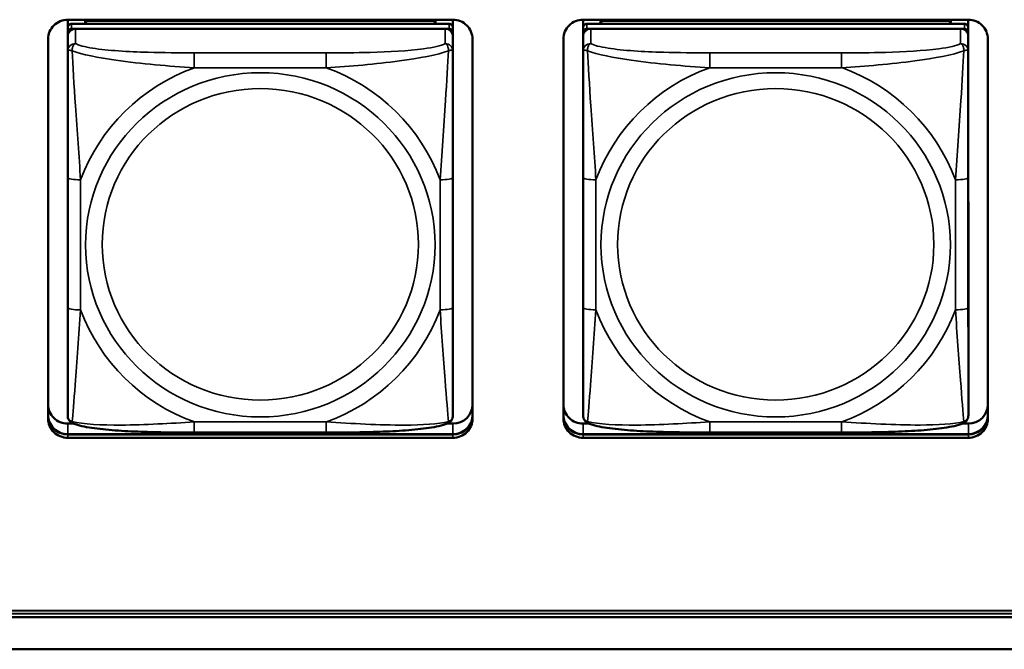
# Model space of a CAD drawing. Units: inches. Extents: x 2.5 to 93.9, y 2.4 to 46.3.
# Drawn here: x 29.7 to 31.2, y 12 to 13 of the extents above; entities that cross this region are included whole.
import ezdxf

# ---------------------------------------------------------------- set-up
doc = ezdxf.new("R2010")
doc.units = ezdxf.units.IN
doc.header["$MEASUREMENT"] = 0
doc.layers.add('Visible (ANSI)', color=7, linetype='Continuous', lineweight=50)
doc.layers.add('Visible Narrow (ANSI)', color=7, linetype='Continuous', lineweight=35)

msp = doc.modelspace()

# ---------------------------------------------------------------- linework, layer by layer
at = {"layer": 'Visible (ANSI)'}
for p, q in [((29.7878, 12.9556), (29.7878, 12.9676)), ((29.7878, 12.9676), (30.3783, 12.9676)), ((29.8144, 12.9659), (30.3518, 12.9659)), ((29.8167, 12.9613), (29.8144, 12.9659)), ((29.8144, 12.9613), (29.8144, 12.9659)), ((30.3518, 12.9659), (30.3494, 12.9613)), ((30.3518, 12.9659), (30.3518, 12.9613)), ((30.3783, 12.9676), (30.3783, 12.8464)), ((30.3783, 12.9676), (30.3784, 12.4105)), ((30.3783, 12.9544), (30.3783, 12.9676)), ((30.5778, 12.9556), (30.5778, 12.9676)), ((30.5778, 12.9676), (31.1683, 12.9676)), ((30.6044, 12.9659), (31.1418, 12.9659)), ((30.6067, 12.9613), (30.6044, 12.9659)), ((30.6044, 12.9613), (30.6044, 12.9659)), ((31.1418, 12.9659), (31.1394, 12.9613)), ((31.1418, 12.9659), (31.1418, 12.9613)), ((31.1683, 12.9676), (31.1683, 12.8464)), ((31.1683, 12.9676), (31.1684, 12.4105)), ((31.1683, 12.9544), (31.1683, 12.9676)), ((29.7878, 12.9555), (29.7878, 12.9479)), ((30.3724, 12.9613), (29.7937, 12.9613)), ((29.7937, 12.9538), (30.3724, 12.9538)), ((30.3665, 12.9538), (29.7996, 12.9538)), ((30.3783, 12.9518), (30.3783, 12.9544)), ((30.3783, 12.9518), (30.3783, 12.9149)), ((30.5778, 12.9555), (30.5778, 12.948)), ((31.1624, 12.9613), (30.5837, 12.9613)), ((30.5837, 12.9538), (31.1624, 12.9538)), ((31.1565, 12.9538), (30.5896, 12.9538)), ((31.1683, 12.9518), (31.1683, 12.9544)), ((31.1683, 12.9518), (31.1683, 12.915)), ((29.7578, 12.9383), (29.7578, 12.3782)), ((29.7578, 12.3564), (29.7578, 12.938)), ((29.7878, 12.9421), (29.7878, 12.9479)), ((29.7878, 12.9193), (29.7878, 12.9421)), ((30.3783, 12.948), (30.3784, 12.3838)), ((30.3784, 12.3838), (30.3783, 12.9422)), ((30.4083, 12.9381), (30.4084, 12.3565)), ((30.5478, 12.9383), (30.5478, 12.3782)), ((30.5478, 12.3565), (30.5478, 12.9381)), ((30.5778, 12.9422), (30.5778, 12.948)), ((30.5778, 12.9194), (30.5778, 12.9422)), ((31.1683, 12.948), (31.1684, 12.3839)), ((31.1684, 12.3839), (31.1683, 12.9422)), ((31.1983, 12.9381), (31.1984, 12.3565)), ((29.7878, 12.9193), (29.7878, 12.9193)), ((30.3783, 12.8476), (30.3783, 12.9149)), ((30.5778, 12.9194), (30.5778, 12.9194)), ((31.1683, 12.8476), (31.1683, 12.915)), ((30.3783, 12.6229), (30.3783, 12.8959)), ((31.1683, 12.623), (31.1683, 12.8959)), ((30.3783, 12.8464), (30.3783, 12.8476)), ((31.1683, 12.8464), (31.1683, 12.8476)), ((29.7878, 12.7257), (29.7878, 12.5264)), ((30.5778, 12.7257), (30.5778, 12.5265)), ((30.3783, 12.6397), (30.3783, 12.6229)), ((30.3783, 12.6397), (30.3783, 12.6397)), ((30.3783, 12.6397), (30.3784, 12.6028)), ((31.1683, 12.6397), (31.1683, 12.623)), ((31.1683, 12.6397), (31.1683, 12.6397)), ((31.1683, 12.6397), (31.1684, 12.6029)), ((30.3783, 12.5734), (30.3783, 12.6229)), ((31.1683, 12.5735), (31.1683, 12.623)), ((30.3784, 12.6028), (30.3784, 12.6054)), ((31.1684, 12.6029), (31.1684, 12.6055)), ((30.3784, 12.4891), (30.3784, 12.6028)), ((31.1684, 12.4891), (31.1684, 12.6029)), ((30.3783, 12.5734), (30.3784, 12.4191)), ((30.3783, 12.5734), (30.3783, 12.5723)), ((31.1683, 12.5735), (31.1684, 12.4191)), ((31.1683, 12.5735), (31.1683, 12.5723)), ((30.3784, 12.4191), (30.3784, 12.4891)), ((31.1684, 12.4192), (31.1684, 12.4891)), ((30.3784, 12.4191), (30.3784, 12.4105)), ((30.3784, 12.4105), (30.3784, 12.4105)), ((31.1684, 12.4191), (31.1684, 12.4105)), ((31.1684, 12.4105), (31.1684, 12.4105)), ((30.3784, 12.3855), (30.3784, 12.3838)), ((30.3784, 12.3611), (30.3784, 12.3838)), ((31.1684, 12.3856), (31.1684, 12.3839)), ((31.1684, 12.3611), (31.1684, 12.3839)), ((29.7878, 12.3486), (29.7966, 12.3486)), ((30.3696, 12.3486), (30.3784, 12.3486)), ((30.5778, 12.3486), (30.5866, 12.3486)), ((31.1596, 12.3487), (31.1684, 12.3487)), ((29.7878, 12.3325), (30.3784, 12.3325)), ((30.3784, 12.3321), (29.7878, 12.3321)), ((30.3784, 12.3321), (29.7878, 12.3321)), ((29.7878, 12.3321), (30.3784, 12.3321)), ((30.1842, 12.335), (29.9819, 12.335)), ((30.5778, 12.3325), (31.1684, 12.3325)), ((31.1684, 12.3322), (30.5778, 12.3322)), ((31.1684, 12.3322), (30.5778, 12.3322)), ((30.5778, 12.3322), (31.1684, 12.3322)), ((30.9742, 12.335), (30.7719, 12.335)), ((30.3784, 12.3269), (29.7878, 12.3269)), ((31.1684, 12.327), (30.5778, 12.3269)), ((28.2603, 12.0619), (36.2156, 12.0623)), ((36.2156, 12.0577), (28.2603, 12.0573)), ((36.2156, 12.0524), (28.2603, 12.0521)), ((27.8903, 12.0028), (36.5856, 12.0032))]:
    msp.add_line(p, q, dxfattribs=at)
for centre, major_axis, start_param, end_param in [((29.7878, 12.938), (-0.03, 0), 4.712436, 6.283233), ((30.3783, 12.9381), (0.03, 0), 0.000047, 1.570844), ((30.5778, 12.9381), (-0.03, 0), 4.712436, 6.283233), ((31.1683, 12.9381), (0.03, 0), 0.000047, 1.570844), ((29.7937, 12.9555), (-0.00591, 0), 4.712436, 6.283233), ((29.7937, 12.9479), (-0.00591, 0), 4.712436, 6.283233), ((29.7996, 12.9421), (-0.0118, 0), 4.712436, 6.283185), ((30.3665, 12.9422), (0.0118, 0), 0.000047, 1.570844), ((30.3724, 12.9555), (0.00591, 0), 0.000047, 1.570844), ((30.3724, 12.948), (0.00591, 0), 0.000047, 1.570844), ((30.5837, 12.9555), (-0.00591, 0), 4.712436, 6.283233), ((30.5837, 12.948), (-0.00591, 0), 4.712436, 6.283233), ((30.5896, 12.9422), (-0.0118, 0), 4.712436, 6.283185), ((31.1565, 12.9422), (0.0118, 0), 0.000047, 1.570844), ((31.1624, 12.9555), (0.00591, 0), 0.000047, 1.570844), ((31.1624, 12.948), (0.00591, 0), 0.000047, 1.570844), ((29.7878, 12.3782), (-0.03, 0), 0.000047, 1.570844), ((30.3784, 12.3782), (0.03, 0), 4.712436, 6.274884), ((30.5778, 12.3782), (-0.03, 0), 0.000047, 1.570844), ((31.1684, 12.3782), (0.03, 0), 4.712436, 6.274884), ((29.7878, 12.362), (-0.03, 0), 0.000047, 1.570844), ((29.7878, 12.3617), (-0.03, 0), 0.000047, 1.570844), ((29.7878, 12.3617), (-0.03, 0), 0.000047, 1.570844), ((29.7878, 12.3617), (-0.03, 0), 0.000047, 1.570844), ((30.3784, 12.362), (0.03, 0), 4.712436, 6.283185), ((30.3784, 12.3617), (0.03, 0), 4.712436, 6.283233), ((30.3784, 12.3617), (0.03, 0), 4.712436, 6.283185), ((30.3784, 12.3617), (0.03, 0), 4.712436, 6.283233), ((30.5778, 12.362), (-0.03, 0), 0.000047, 1.570844), ((30.5778, 12.3617), (-0.03, 0), 0.000047, 1.570844), ((30.5778, 12.3617), (-0.03, 0), 0.000047, 1.570844), ((30.5778, 12.3617), (-0.03, 0), 0.000047, 1.570844), ((31.1684, 12.3621), (0.03, 0), 4.712436, 6.283185), ((31.1684, 12.3617), (0.03, 0), 4.712436, 6.283233), ((31.1684, 12.3617), (0.03, 0), 4.712436, 6.283185), ((31.1684, 12.3617), (0.03, 0), 4.712436, 6.283233), ((29.7878, 12.3565), (-0.03, 0), 0.000047, 1.570844), ((30.3784, 12.3565), (0.03, 0), 4.712436, 6.283233), ((30.5778, 12.3565), (-0.03, 0), 0.000047, 1.570844), ((31.1684, 12.3565), (0.03, 0), 4.712436, 6.283233)]:
    msp.add_ellipse(centre, major_axis=major_axis, ratio=0.984808, start_param=start_param, end_param=end_param, dxfattribs=at)
for points, knots in [([(29.7878, 12.7257), (29.7878, 12.7396), (29.7878, 12.7537), (29.7878, 12.7821), (29.7878, 12.7963), (29.7878, 12.8246), (29.7878, 12.8388), (29.7878, 12.8663), (29.7878, 12.8795), (29.7878, 12.9003), (29.7878, 12.9083), (29.7878, 12.9163), (29.7878, 12.9179), (29.7878, 12.9193)], [0.2569517, 0.2569517, 0.2569517, 0.2569517, 0.3649256, 0.3649256, 0.4728995, 0.4728995, 0.5808734, 0.5808734, 0.6888473, 0.6888473, 0.7733644, 0.7733644, 0.7968212, 0.7968212, 0.7968212, 0.7968212]), ([(30.5778, 12.7257), (30.5778, 12.7397), (30.5778, 12.7538), (30.5778, 12.7821), (30.5778, 12.7963), (30.5778, 12.8246), (30.5778, 12.8389), (30.5778, 12.8663), (30.5778, 12.8795), (30.5778, 12.9003), (30.5778, 12.9084), (30.5778, 12.9164), (30.5778, 12.918), (30.5778, 12.9194)], [0.2569517, 0.2569517, 0.2569517, 0.2569517, 0.3649256, 0.3649256, 0.4728995, 0.4728995, 0.5808734, 0.5808734, 0.6888473, 0.6888473, 0.7733644, 0.7733644, 0.7968212, 0.7968212, 0.7968212, 0.7968212]), ([(29.7878, 12.361), (29.7878, 12.3621), (29.7878, 12.3646), (29.7878, 12.3721), (29.7878, 12.3777), (29.7878, 12.3922), (29.7878, 12.4017), (29.7878, 12.424), (29.7878, 12.4369), (29.7878, 12.4633), (29.7878, 12.477), (29.7878, 12.5026), (29.7878, 12.5145), (29.7878, 12.5264)], [-0.7963778, -0.7963778, -0.7963778, -0.7963778, -0.7326117, -0.7326117, -0.6586141, -0.6586141, -0.5647233, -0.5647233, -0.4568385, -0.4568385, -0.3489537, -0.3489537, -0.2569537, -0.2569537, -0.2569537, -0.2569537]), ([(30.5778, 12.3611), (30.5778, 12.3622), (30.5778, 12.3646), (30.5778, 12.3721), (30.5778, 12.3777), (30.5778, 12.3922), (30.5778, 12.4018), (30.5778, 12.4241), (30.5778, 12.4369), (30.5778, 12.4633), (30.5778, 12.477), (30.5778, 12.5026), (30.5778, 12.5146), (30.5778, 12.5265)], [-0.7963778, -0.7963778, -0.7963778, -0.7963778, -0.7326117, -0.7326117, -0.6586141, -0.6586141, -0.5647233, -0.5647233, -0.4568385, -0.4568385, -0.3489537, -0.3489537, -0.2569537, -0.2569537, -0.2569537, -0.2569537]), ([(29.796, 12.3488), (29.795, 12.3492), (29.7939, 12.3498), (29.7919, 12.3513), (29.791, 12.3523), (29.7896, 12.3542), (29.7891, 12.3552), (29.7883, 12.3571), (29.7881, 12.358), (29.7878, 12.3596), (29.7878, 12.3604), (29.7878, 12.361)], [0.02688099, 0.02688099, 0.02688099, 0.02688099, 0.03215802, 0.03215802, 0.03743505, 0.03743505, 0.04271208, 0.04271208, 0.04798912, 0.04798912, 0.05326615, 0.05326615, 0.05326615, 0.05326615]), ([(29.9819, 12.335), (29.9684, 12.335), (29.9547, 12.335), (29.9273, 12.3354), (29.9137, 12.3357), (29.8868, 12.3366), (29.8734, 12.3373), (29.8478, 12.3393), (29.8356, 12.3405), (29.8138, 12.3438), (29.8045, 12.3456), (29.7962, 12.3488), (29.7961, 12.3488), (29.796, 12.3488)], [0.2569517, 0.2569517, 0.2569517, 0.2569517, 0.360026, 0.360026, 0.4631002, 0.4631002, 0.5661744, 0.5661744, 0.6692486, 0.6692486, 0.7711952, 0.7711952, 0.7723228, 0.7723228, 0.7723228, 0.7723228]), ([(30.3701, 12.3489), (30.3618, 12.3457), (30.3525, 12.3438), (30.3306, 12.3405), (30.3186, 12.3393), (30.293, 12.3373), (30.2797, 12.3367), (30.2529, 12.3357), (30.2392, 12.3354), (30.2119, 12.335), (30.1982, 12.335), (30.1845, 12.335), (30.1844, 12.335), (30.1842, 12.335)], [-0.7719573, -0.7719573, -0.7719573, -0.7719573, -0.6689566, -0.6689566, -0.56688, -0.56688, -0.4638793, -0.4638793, -0.3608786, -0.3608786, -0.2578779, -0.2578779, -0.2569537, -0.2569537, -0.2569537, -0.2569537]), ([(30.3701, 12.3489), (30.3712, 12.3493), (30.3723, 12.3499), (30.3743, 12.3514), (30.3752, 12.3523), (30.3766, 12.3542), (30.3771, 12.3553), (30.3778, 12.3572), (30.3781, 12.3581), (30.3783, 12.3597), (30.3784, 12.3604), (30.3784, 12.3611)], [0.02688168, 0.02688168, 0.02688168, 0.02688168, 0.03215943, 0.03215943, 0.03743717, 0.03743717, 0.04271491, 0.04271491, 0.04799266, 0.04799266, 0.0532704, 0.0532704, 0.0532704, 0.0532704]), ([(30.586, 12.3489), (30.585, 12.3493), (30.5839, 12.3499), (30.5819, 12.3514), (30.581, 12.3523), (30.5796, 12.3543), (30.5791, 12.3553), (30.5783, 12.3572), (30.5781, 12.3581), (30.5778, 12.3597), (30.5778, 12.3604), (30.5778, 12.3611)], [0.02688099, 0.02688099, 0.02688099, 0.02688099, 0.03215802, 0.03215802, 0.03743505, 0.03743505, 0.04271208, 0.04271208, 0.04798912, 0.04798912, 0.05326615, 0.05326615, 0.05326615, 0.05326615]), ([(30.7719, 12.335), (30.7584, 12.335), (30.7447, 12.3351), (30.7173, 12.3354), (30.7037, 12.3357), (30.6768, 12.3367), (30.6634, 12.3373), (30.6378, 12.3393), (30.6256, 12.3405), (30.6038, 12.3438), (30.5945, 12.3457), (30.5862, 12.3488), (30.5861, 12.3488), (30.586, 12.3489)], [0.2569517, 0.2569517, 0.2569517, 0.2569517, 0.360026, 0.360026, 0.4631002, 0.4631002, 0.5661744, 0.5661744, 0.6692486, 0.6692486, 0.7711952, 0.7711952, 0.7723228, 0.7723228, 0.7723228, 0.7723228]), ([(31.1601, 12.3489), (31.1518, 12.3457), (31.1425, 12.3439), (31.1206, 12.3406), (31.1086, 12.3393), (31.083, 12.3374), (31.0697, 12.3367), (31.0429, 12.3357), (31.0292, 12.3354), (31.0019, 12.3351), (30.9882, 12.335), (30.9745, 12.335), (30.9744, 12.335), (30.9742, 12.335)], [-0.7719573, -0.7719573, -0.7719573, -0.7719573, -0.6689566, -0.6689566, -0.56688, -0.56688, -0.4638793, -0.4638793, -0.3608786, -0.3608786, -0.2578779, -0.2578779, -0.2569537, -0.2569537, -0.2569537, -0.2569537]), ([(31.1601, 12.3489), (31.1612, 12.3493), (31.1623, 12.3499), (31.1643, 12.3514), (31.1652, 12.3523), (31.1666, 12.3543), (31.1671, 12.3553), (31.1678, 12.3572), (31.1681, 12.3581), (31.1683, 12.3597), (31.1684, 12.3604), (31.1684, 12.3611)], [0.02688168, 0.02688168, 0.02688168, 0.02688168, 0.03215943, 0.03215943, 0.03743717, 0.03743717, 0.04271491, 0.04271491, 0.04799266, 0.04799266, 0.0532704, 0.0532704, 0.0532704, 0.0532704])]:
    msp.add_open_spline(points, degree=3, knots=knots, dxfattribs=at)
at = {"layer": 'Visible Narrow (ANSI)'}
for p, q in [((29.7937, 12.9538), (29.7937, 12.9613)), ((29.7996, 12.931), (29.7996, 12.9538)), ((30.3665, 12.9538), (30.3665, 12.931)), ((30.3724, 12.9613), (30.3724, 12.9538)), ((30.3783, 12.948), (30.3783, 12.9555)), ((30.5837, 12.9538), (30.5837, 12.9613)), ((30.5896, 12.931), (30.5896, 12.9538)), ((31.1565, 12.9538), (31.1565, 12.931)), ((31.1624, 12.9613), (31.1624, 12.9538)), ((31.1683, 12.948), (31.1683, 12.9555)), ((30.3783, 12.9194), (30.3783, 12.9422)), ((31.1683, 12.9194), (31.1683, 12.9422)), ((29.9819, 12.894), (29.9819, 12.9169)), ((30.1842, 12.9169), (29.9819, 12.9169)), ((30.1842, 12.8941), (30.1842, 12.9169)), ((30.7719, 12.8941), (30.7719, 12.9169)), ((30.9742, 12.9169), (30.7719, 12.9169)), ((30.9742, 12.8941), (30.9742, 12.9169)), ((29.9819, 12.894), (30.1842, 12.8941)), ((30.7719, 12.8941), (30.9742, 12.8941)), ((30.3783, 12.5265), (30.3783, 12.7257)), ((31.1683, 12.5265), (31.1683, 12.7257)), ((29.8075, 12.523), (29.8075, 12.7222)), ((30.3587, 12.7223), (30.3587, 12.523)), ((30.5975, 12.5231), (30.5975, 12.7223)), ((31.1487, 12.7223), (31.1487, 12.5231)), ((29.7578, 12.3617), (29.7578, 12.3782)), ((30.3784, 12.3838), (30.3784, 12.3611)), ((30.5478, 12.3617), (30.5478, 12.3782)), ((31.1684, 12.3839), (31.1684, 12.3611)), ((29.7578, 12.3617), (29.7578, 12.362)), ((29.7578, 12.3617), (29.7578, 12.3564)), ((30.5478, 12.3617), (30.5478, 12.362)), ((30.5478, 12.3617), (30.5478, 12.3565)), ((29.7878, 12.3321), (29.7878, 12.3486)), ((30.1842, 12.3512), (29.9819, 12.3512)), ((29.9819, 12.3512), (29.9819, 12.335)), ((30.1842, 12.3512), (30.1842, 12.335)), ((30.3784, 12.3321), (30.3784, 12.3486)), ((30.5778, 12.3322), (30.5778, 12.3486)), ((30.9742, 12.3513), (30.7719, 12.3513)), ((30.7719, 12.3513), (30.7719, 12.335)), ((30.9742, 12.3513), (30.9742, 12.335)), ((31.1684, 12.3322), (31.1684, 12.3487)), ((29.7878, 12.3321), (29.7878, 12.3325)), ((29.7878, 12.3321), (29.7878, 12.3269)), ((30.3784, 12.3321), (30.3784, 12.3325)), ((30.3784, 12.3321), (30.3784, 12.3269)), ((30.5778, 12.3322), (30.5778, 12.3325)), ((30.5778, 12.3322), (30.5778, 12.3269)), ((31.1684, 12.3322), (31.1684, 12.3325)), ((31.1684, 12.3322), (31.1684, 12.327))]:
    msp.add_line(p, q, dxfattribs=at)
for centre, major_axis, ratio, start_param, end_param in [((29.7996, 12.9193), (-0.0118, 0), 0.984808, 4.712436, 6.283185), ((30.3665, 12.9194), (0.0118, 0), 0.984808, 0.000047, 1.570844), ((30.5896, 12.9194), (-0.0118, 0), 0.984808, 4.712436, 6.283185), ((31.1565, 12.9194), (0.0118, 0), 0.984808, 0.000047, 1.570844), ((30.0831, 12.6226), (-0.2936, 0), 0.984808, 5.064203, 5.931466), ((30.0831, 12.6226), (0.2936, 0), 0.984808, 0.351814, 1.219077), ((30.8731, 12.6227), (-0.2936, 0), 0.984808, 5.064203, 5.931466), ((30.8731, 12.6227), (0.2936, 0), 0.984808, 0.351814, 1.219077), ((29.8075, 12.7257), (-0.0197, 0), 0.173648, 6.283177, 7.853973), ((30.3587, 12.7257), (0.0197, 0), 0.173648, 4.712381, 6.283177), ((30.5975, 12.7257), (-0.0197, 0), 0.173648, 6.283177, 7.853973), ((31.1487, 12.7257), (0.0197, 0), 0.173648, 4.712381, 6.283177), ((29.8075, 12.5264), (-0.0197, 0), 0.173648, 6.283177, 7.853973), ((30.0831, 12.6226), (-0.2936, 0), 0.984808, 0.351814, 1.219077), ((30.0831, 12.6226), (0.2936, 0), 0.984808, 5.064203, 5.931466), ((30.3587, 12.5265), (0.0197, 0), 0.173648, 4.712381, 6.283177), ((30.5975, 12.5265), (-0.0197, 0), 0.173648, 6.283177, 7.853973), ((30.8731, 12.6227), (-0.2936, 0), 0.984808, 0.351814, 1.219077), ((30.8731, 12.6227), (0.2936, 0), 0.984808, 5.064203, 5.931466), ((31.1487, 12.5265), (0.0197, 0), 0.173648, 4.712381, 6.283177)]:
    msp.add_ellipse(centre, major_axis=major_axis, ratio=ratio, start_param=start_param, end_param=end_param, dxfattribs=at)
for centre, major_axis in [((30.0831, 12.6226), (-0.2678, 0)), ((30.8731, 12.6227), (-0.2678, 0)), ((30.0831, 12.6234), (0.2424, 0)), ((30.8731, 12.6234), (0.2424, 0))]:
    msp.add_ellipse(centre, major_axis=major_axis, ratio=0.984808, dxfattribs=at)
for points, knots in [([(29.7878, 12.9193), (29.7878, 12.9196), (29.7878, 12.9199), (29.7881, 12.9203), (29.7883, 12.9204), (29.7887, 12.9206), (29.7888, 12.9207), (29.7891, 12.9207), (29.7893, 12.9208), (29.7897, 12.9208), (29.79, 12.9208), (29.7909, 12.9208), (29.7916, 12.9207), (29.793, 12.9203), (29.7938, 12.9201), (29.7946, 12.9199)], [-0.05326921, -0.05326921, -0.05326921, -0.05326921, -0.04377373, -0.04377373, -0.03521335, -0.03521335, -0.02986312, -0.02986312, -0.02651922, -0.02651922, -0.01983142, -0.01983142, -0.00913095, -0.00913095, 0.00023197, 0.00023197, 0.00023197, 0.00023197]), ([(29.7946, 12.9199), (29.7946, 12.9209), (29.7947, 12.9219), (29.7949, 12.9239), (29.7951, 12.9249), (29.7955, 12.9263), (29.7957, 12.9268), (29.7961, 12.9274), (29.7962, 12.9277), (29.7965, 12.9282), (29.7967, 12.9285), (29.7973, 12.9293), (29.7977, 12.9297), (29.7986, 12.9304), (29.7991, 12.9307), (29.7996, 12.931)], [-0.00023197, -0.00023197, -0.00023197, -0.00023197, 0.00913095, 0.00913095, 0.01983142, 0.01983142, 0.02651922, 0.02651922, 0.02986312, 0.02986312, 0.03521335, 0.03521335, 0.04377373, 0.04377373, 0.0532704, 0.0532704, 0.0532704, 0.0532704]), ([(29.9819, 12.9169), (29.9582, 12.9169), (29.9343, 12.917), (29.9109, 12.9177), (29.8802, 12.9186), (29.8493, 12.9204), (29.8261, 12.924), (29.8141, 12.9259), (29.8044, 12.9283), (29.7996, 12.931)], [0.2569537, 0.2569537, 0.2569537, 0.2569537, 0.4371919, 0.4371919, 0.4371919, 0.6739428, 0.6739428, 0.6739428, 0.7963818, 0.7963818, 0.7963818, 0.7963818]), ([(30.3665, 12.931), (30.3608, 12.9278), (30.3483, 12.9251), (30.3331, 12.9231), (30.3096, 12.9199), (30.2805, 12.9184), (30.2514, 12.9176), (30.2293, 12.917), (30.2066, 12.9169), (30.1842, 12.9169)], [-0.7968224, -0.7968224, -0.7968224, -0.7968224, -0.6514613, -0.6514613, -0.6514613, -0.427691, -0.427691, -0.427691, -0.2569517, -0.2569517, -0.2569517, -0.2569517]), ([(30.1842, 12.8941), (30.2209, 12.8962), (30.2595, 12.8995), (30.2966, 12.9045), (30.3262, 12.9085), (30.355, 12.9138), (30.3715, 12.9199)], [0.2569517, 0.2569517, 0.2569517, 0.2569517, 0.5303913, 0.5303913, 0.5303913, 0.7482818, 0.7482818, 0.7482818, 0.7482818]), ([(30.3715, 12.9199), (30.3705, 12.9006), (30.3688, 12.8723), (30.367, 12.844), (30.3642, 12.8024), (30.361, 12.7609), (30.3587, 12.7223)], [-0.7478145, -0.7478145, -0.7478145, -0.7478145, -0.5493956, -0.5493956, -0.5493956, -0.2569537, -0.2569537, -0.2569537, -0.2569537]), ([(30.3665, 12.931), (30.3671, 12.9308), (30.3676, 12.9304), (30.3684, 12.9297), (30.3688, 12.9293), (30.3694, 12.9286), (30.3696, 12.9282), (30.3699, 12.9277), (30.37, 12.9275), (30.3704, 12.9268), (30.3706, 12.9263), (30.371, 12.9249), (30.3712, 12.9239), (30.3714, 12.922), (30.3715, 12.921), (30.3715, 12.9199)], [-0.0532704, -0.0532704, -0.0532704, -0.0532704, -0.04377373, -0.04377373, -0.03521335, -0.03521335, -0.02986312, -0.02986312, -0.02651922, -0.02651922, -0.01983142, -0.01983142, -0.00913095, -0.00913095, 0.00023197, 0.00023197, 0.00023197, 0.00023197]), ([(30.3715, 12.9199), (30.3723, 12.9202), (30.3731, 12.9204), (30.3745, 12.9207), (30.3752, 12.9208), (30.3761, 12.9208), (30.3764, 12.9208), (30.3768, 12.9208), (30.377, 12.9208), (30.3773, 12.9207), (30.3774, 12.9206), (30.3778, 12.9204), (30.378, 12.9203), (30.3783, 12.9199), (30.3783, 12.9197), (30.3783, 12.9194)], [-0.00023197, -0.00023197, -0.00023197, -0.00023197, 0.00913095, 0.00913095, 0.01983142, 0.01983142, 0.02651922, 0.02651922, 0.02986312, 0.02986312, 0.03521335, 0.03521335, 0.04377373, 0.04377373, 0.0532704, 0.0532704, 0.0532704, 0.0532704]), ([(30.5778, 12.9194), (30.5778, 12.9197), (30.5778, 12.9199), (30.5781, 12.9203), (30.5783, 12.9205), (30.5787, 12.9206), (30.5788, 12.9207), (30.5791, 12.9208), (30.5793, 12.9208), (30.5797, 12.9208), (30.58, 12.9208), (30.5809, 12.9208), (30.5816, 12.9207), (30.583, 12.9204), (30.5838, 12.9202), (30.5846, 12.9199)], [-0.05326921, -0.05326921, -0.05326921, -0.05326921, -0.04377373, -0.04377373, -0.03521335, -0.03521335, -0.02986312, -0.02986312, -0.02651922, -0.02651922, -0.01983142, -0.01983142, -0.00913095, -0.00913095, 0.00023197, 0.00023197, 0.00023197, 0.00023197]), ([(30.5846, 12.9199), (30.5846, 12.921), (30.5847, 12.922), (30.5849, 12.924), (30.5851, 12.9249), (30.5855, 12.9263), (30.5857, 12.9268), (30.5861, 12.9275), (30.5862, 12.9277), (30.5865, 12.9282), (30.5867, 12.9286), (30.5873, 12.9293), (30.5877, 12.9297), (30.5886, 12.9305), (30.5891, 12.9308), (30.5896, 12.931)], [-0.00023197, -0.00023197, -0.00023197, -0.00023197, 0.00913095, 0.00913095, 0.01983142, 0.01983142, 0.02651922, 0.02651922, 0.02986312, 0.02986312, 0.03521335, 0.03521335, 0.04377373, 0.04377373, 0.0532704, 0.0532704, 0.0532704, 0.0532704]), ([(30.5846, 12.9199), (30.5995, 12.9143), (30.625, 12.9094), (30.6517, 12.9056), (30.691, 12.9), (30.7327, 12.8964), (30.7719, 12.8941)], [-0.7478145, -0.7478145, -0.7478145, -0.7478145, -0.5493956, -0.5493956, -0.5493956, -0.2569537, -0.2569537, -0.2569537, -0.2569537]), ([(30.5975, 12.7223), (30.5953, 12.7584), (30.5923, 12.7968), (30.5897, 12.8358), (30.5876, 12.8669), (30.5857, 12.8986), (30.5846, 12.9199)], [0.2569517, 0.2569517, 0.2569517, 0.2569517, 0.5303913, 0.5303913, 0.5303913, 0.7482818, 0.7482818, 0.7482818, 0.7482818]), ([(30.7719, 12.9169), (30.7482, 12.9169), (30.7243, 12.917), (30.7009, 12.9177), (30.6702, 12.9186), (30.6393, 12.9204), (30.6161, 12.9241), (30.6041, 12.926), (30.5944, 12.9283), (30.5896, 12.931)], [0.2569537, 0.2569537, 0.2569537, 0.2569537, 0.4371919, 0.4371919, 0.4371919, 0.6739428, 0.6739428, 0.6739428, 0.7963818, 0.7963818, 0.7963818, 0.7963818]), ([(31.1565, 12.931), (31.1508, 12.9279), (31.1383, 12.9251), (31.1231, 12.9231), (31.0996, 12.92), (31.0705, 12.9184), (31.0414, 12.9176), (31.0193, 12.917), (30.9966, 12.9169), (30.9742, 12.9169)], [-0.7968224, -0.7968224, -0.7968224, -0.7968224, -0.6514613, -0.6514613, -0.6514613, -0.427691, -0.427691, -0.427691, -0.2569517, -0.2569517, -0.2569517, -0.2569517]), ([(30.9742, 12.8941), (31.0109, 12.8963), (31.0495, 12.8995), (31.0866, 12.9046), (31.1162, 12.9086), (31.145, 12.9138), (31.1615, 12.9199)], [0.2569517, 0.2569517, 0.2569517, 0.2569517, 0.5303913, 0.5303913, 0.5303913, 0.7482818, 0.7482818, 0.7482818, 0.7482818]), ([(31.1615, 12.9199), (31.1605, 12.9006), (31.1588, 12.8723), (31.157, 12.844), (31.1542, 12.8024), (31.151, 12.761), (31.1487, 12.7223)], [-0.7478145, -0.7478145, -0.7478145, -0.7478145, -0.5493956, -0.5493956, -0.5493956, -0.2569537, -0.2569537, -0.2569537, -0.2569537]), ([(31.1565, 12.931), (31.1571, 12.9308), (31.1576, 12.9305), (31.1584, 12.9297), (31.1588, 12.9293), (31.1594, 12.9286), (31.1596, 12.9283), (31.1599, 12.9277), (31.16, 12.9275), (31.1604, 12.9268), (31.1606, 12.9263), (31.161, 12.9249), (31.1612, 12.924), (31.1614, 12.922), (31.1615, 12.921), (31.1615, 12.9199)], [-0.0532704, -0.0532704, -0.0532704, -0.0532704, -0.04377373, -0.04377373, -0.03521335, -0.03521335, -0.02986312, -0.02986312, -0.02651922, -0.02651922, -0.01983142, -0.01983142, -0.00913095, -0.00913095, 0.00023197, 0.00023197, 0.00023197, 0.00023197]), ([(31.1615, 12.9199), (31.1623, 12.9202), (31.1631, 12.9204), (31.1645, 12.9207), (31.1652, 12.9208), (31.1661, 12.9209), (31.1664, 12.9209), (31.1668, 12.9208), (31.167, 12.9208), (31.1673, 12.9207), (31.1674, 12.9207), (31.1678, 12.9205), (31.168, 12.9203), (31.1683, 12.9199), (31.1683, 12.9197), (31.1683, 12.9194)], [-0.00023197, -0.00023197, -0.00023197, -0.00023197, 0.00913095, 0.00913095, 0.01983142, 0.01983142, 0.02651922, 0.02651922, 0.02986312, 0.02986312, 0.03521335, 0.03521335, 0.04377373, 0.04377373, 0.0532704, 0.0532704, 0.0532704, 0.0532704]), ([(29.7946, 12.9199), (29.8095, 12.9143), (29.835, 12.9094), (29.8617, 12.9056), (29.901, 12.8999), (29.9427, 12.8964), (29.9819, 12.894)], [-0.7478145, -0.7478145, -0.7478145, -0.7478145, -0.5493956, -0.5493956, -0.5493956, -0.2569537, -0.2569537, -0.2569537, -0.2569537]), ([(29.8075, 12.7222), (29.8053, 12.7584), (29.8023, 12.7968), (29.7997, 12.8358), (29.7976, 12.8669), (29.7957, 12.8986), (29.7946, 12.9199)], [0.2569517, 0.2569517, 0.2569517, 0.2569517, 0.5303913, 0.5303913, 0.5303913, 0.7482818, 0.7482818, 0.7482818, 0.7482818]), ([(30.3783, 12.7257), (30.3783, 12.749), (30.3783, 12.7728), (30.3783, 12.7965), (30.3783, 12.8276), (30.3783, 12.8598), (30.3783, 12.8863), (30.3783, 12.9001), (30.3783, 12.9119), (30.3783, 12.9194)], [0.2569537, 0.2569537, 0.2569537, 0.2569537, 0.4371919, 0.4371919, 0.4371919, 0.6739428, 0.6739428, 0.6739428, 0.7963818, 0.7963818, 0.7963818, 0.7963818]), ([(31.1683, 12.7257), (31.1683, 12.749), (31.1683, 12.7728), (31.1683, 12.7965), (31.1683, 12.8276), (31.1683, 12.8598), (31.1683, 12.8864), (31.1683, 12.9001), (31.1683, 12.9119), (31.1683, 12.9194)], [0.2569537, 0.2569537, 0.2569537, 0.2569537, 0.4371919, 0.4371919, 0.4371919, 0.6739428, 0.6739428, 0.6739428, 0.7963818, 0.7963818, 0.7963818, 0.7963818]), ([(29.7947, 12.3518), (29.7956, 12.3618), (29.7973, 12.3837), (29.7992, 12.408), (29.8019, 12.4438), (29.8051, 12.4844), (29.8075, 12.523)], [-0.7478145, -0.7478145, -0.7478145, -0.7478145, -0.5493956, -0.5493956, -0.5493956, -0.2569537, -0.2569537, -0.2569537, -0.2569537]), ([(30.3587, 12.523), (30.3609, 12.4869), (30.3638, 12.4493), (30.3664, 12.4151), (30.3685, 12.3879), (30.3705, 12.3629), (30.3715, 12.3518)], [0.2569517, 0.2569517, 0.2569517, 0.2569517, 0.5303913, 0.5303913, 0.5303913, 0.7482818, 0.7482818, 0.7482818, 0.7482818]), ([(30.3784, 12.3611), (30.3784, 12.3635), (30.3784, 12.3731), (30.3784, 12.386), (30.3784, 12.406), (30.3784, 12.4331), (30.3784, 12.461), (30.3783, 12.4822), (30.3783, 12.5044), (30.3783, 12.5265)], [-0.7968224, -0.7968224, -0.7968224, -0.7968224, -0.6514613, -0.6514613, -0.6514613, -0.427691, -0.427691, -0.427691, -0.2569517, -0.2569517, -0.2569517, -0.2569517]), ([(30.5847, 12.3518), (30.5856, 12.3619), (30.5873, 12.3837), (30.5892, 12.408), (30.5919, 12.4439), (30.5951, 12.4844), (30.5975, 12.5231)], [-0.7478145, -0.7478145, -0.7478145, -0.7478145, -0.5493956, -0.5493956, -0.5493956, -0.2569537, -0.2569537, -0.2569537, -0.2569537]), ([(31.1487, 12.5231), (31.1509, 12.487), (31.1538, 12.4493), (31.1564, 12.4152), (31.1585, 12.3879), (31.1605, 12.3629), (31.1615, 12.3518)], [0.2569517, 0.2569517, 0.2569517, 0.2569517, 0.5303913, 0.5303913, 0.5303913, 0.7482818, 0.7482818, 0.7482818, 0.7482818]), ([(31.1684, 12.3611), (31.1684, 12.3636), (31.1684, 12.3731), (31.1684, 12.3861), (31.1684, 12.406), (31.1684, 12.4332), (31.1684, 12.461), (31.1683, 12.4823), (31.1683, 12.5044), (31.1683, 12.5265)], [-0.7968224, -0.7968224, -0.7968224, -0.7968224, -0.6514613, -0.6514613, -0.6514613, -0.427691, -0.427691, -0.427691, -0.2569517, -0.2569517, -0.2569517, -0.2569517]), ([(29.7947, 12.3518), (29.7938, 12.352), (29.7931, 12.3523), (29.7916, 12.3531), (29.791, 12.3536), (29.79, 12.3545), (29.7897, 12.3549), (29.7893, 12.3555), (29.7892, 12.3557), (29.7889, 12.3562), (29.7887, 12.3566), (29.7883, 12.3575), (29.7881, 12.3582), (29.7879, 12.3595), (29.7878, 12.3603), (29.7878, 12.361)], [-0.00023197, -0.00023197, -0.00023197, -0.00023197, 0.00913095, 0.00913095, 0.01983142, 0.01983142, 0.02651922, 0.02651922, 0.02986312, 0.02986312, 0.03521335, 0.03521335, 0.04377373, 0.04377373, 0.05326615, 0.05326615, 0.05326615, 0.05326615]), ([(29.796, 12.3488), (29.796, 12.3488), (29.796, 12.3488), (29.7958, 12.3489), (29.7956, 12.3491), (29.7951, 12.3495), (29.7949, 12.3498), (29.7947, 12.3507), (29.7946, 12.3512), (29.7947, 12.3518)], [-0.02688099, -0.02688099, -0.02688099, -0.02688099, -0.02651922, -0.02651922, -0.01983142, -0.01983142, -0.00913095, -0.00913095, 0.00023197, 0.00023197, 0.00023197, 0.00023197]), ([(29.9819, 12.3512), (29.9452, 12.3491), (29.9066, 12.3466), (29.8695, 12.3464), (29.8399, 12.3463), (29.8111, 12.3477), (29.7947, 12.3518)], [0.2569517, 0.2569517, 0.2569517, 0.2569517, 0.5303913, 0.5303913, 0.5303913, 0.7482818, 0.7482818, 0.7482818, 0.7482818]), ([(30.3715, 12.3518), (30.3566, 12.3481), (30.3311, 12.3465), (30.3044, 12.3464), (30.2651, 12.3462), (30.2235, 12.3489), (30.1842, 12.3512)], [-0.7478145, -0.7478145, -0.7478145, -0.7478145, -0.5493956, -0.5493956, -0.5493956, -0.2569537, -0.2569537, -0.2569537, -0.2569537]), ([(30.3715, 12.3518), (30.3715, 12.3512), (30.3715, 12.3507), (30.3712, 12.3499), (30.371, 12.3495), (30.3706, 12.3491), (30.3704, 12.349), (30.3702, 12.3489), (30.3702, 12.3489), (30.3701, 12.3489)], [-0.00023197, -0.00023197, -0.00023197, -0.00023197, 0.00913095, 0.00913095, 0.01983142, 0.01983142, 0.02651922, 0.02651922, 0.02688168, 0.02688168, 0.02688168, 0.02688168]), ([(30.3784, 12.3611), (30.3784, 12.3603), (30.3783, 12.3595), (30.378, 12.3582), (30.3779, 12.3576), (30.3775, 12.3566), (30.3773, 12.3563), (30.377, 12.3557), (30.3769, 12.3555), (30.3764, 12.3549), (30.3761, 12.3545), (30.3752, 12.3536), (30.3745, 12.3531), (30.3731, 12.3523), (30.3723, 12.352), (30.3715, 12.3518)], [-0.0532704, -0.0532704, -0.0532704, -0.0532704, -0.04377373, -0.04377373, -0.03521335, -0.03521335, -0.02986312, -0.02986312, -0.02651922, -0.02651922, -0.01983142, -0.01983142, -0.00913095, -0.00913095, 0.00023197, 0.00023197, 0.00023197, 0.00023197]), ([(30.5847, 12.3518), (30.5838, 12.3521), (30.5831, 12.3524), (30.5816, 12.3531), (30.581, 12.3536), (30.58, 12.3546), (30.5797, 12.3549), (30.5793, 12.3555), (30.5792, 12.3557), (30.5789, 12.3563), (30.5787, 12.3566), (30.5783, 12.3576), (30.5781, 12.3582), (30.5779, 12.3596), (30.5778, 12.3603), (30.5778, 12.3611)], [-0.00023197, -0.00023197, -0.00023197, -0.00023197, 0.00913095, 0.00913095, 0.01983142, 0.01983142, 0.02651922, 0.02651922, 0.02986312, 0.02986312, 0.03521335, 0.03521335, 0.04377373, 0.04377373, 0.05326615, 0.05326615, 0.05326615, 0.05326615]), ([(30.586, 12.3489), (30.586, 12.3489), (30.586, 12.3489), (30.5858, 12.349), (30.5856, 12.3491), (30.5851, 12.3495), (30.5849, 12.3499), (30.5847, 12.3508), (30.5846, 12.3512), (30.5847, 12.3518)], [-0.02688099, -0.02688099, -0.02688099, -0.02688099, -0.02651922, -0.02651922, -0.01983142, -0.01983142, -0.00913095, -0.00913095, 0.00023197, 0.00023197, 0.00023197, 0.00023197]), ([(30.7719, 12.3513), (30.7352, 12.3491), (30.6966, 12.3466), (30.6595, 12.3464), (30.6299, 12.3463), (30.6011, 12.3477), (30.5847, 12.3518)], [0.2569517, 0.2569517, 0.2569517, 0.2569517, 0.5303913, 0.5303913, 0.5303913, 0.7482818, 0.7482818, 0.7482818, 0.7482818]), ([(31.1615, 12.3518), (31.1466, 12.3482), (31.1211, 12.3466), (31.0944, 12.3465), (31.0551, 12.3463), (31.0135, 12.349), (30.9742, 12.3513)], [-0.7478145, -0.7478145, -0.7478145, -0.7478145, -0.5493956, -0.5493956, -0.5493956, -0.2569537, -0.2569537, -0.2569537, -0.2569537]), ([(31.1615, 12.3518), (31.1615, 12.3513), (31.1615, 12.3508), (31.1612, 12.3499), (31.161, 12.3496), (31.1606, 12.3491), (31.1604, 12.349), (31.1602, 12.3489), (31.1602, 12.3489), (31.1601, 12.3489)], [-0.00023197, -0.00023197, -0.00023197, -0.00023197, 0.00913095, 0.00913095, 0.01983142, 0.01983142, 0.02651922, 0.02651922, 0.02688168, 0.02688168, 0.02688168, 0.02688168]), ([(31.1684, 12.3611), (31.1684, 12.3603), (31.1683, 12.3596), (31.168, 12.3582), (31.1679, 12.3576), (31.1675, 12.3567), (31.1673, 12.3563), (31.167, 12.3558), (31.1669, 12.3556), (31.1664, 12.355), (31.1661, 12.3546), (31.1652, 12.3537), (31.1645, 12.3532), (31.1631, 12.3524), (31.1623, 12.3521), (31.1615, 12.3518)], [-0.0532704, -0.0532704, -0.0532704, -0.0532704, -0.04377373, -0.04377373, -0.03521335, -0.03521335, -0.02986312, -0.02986312, -0.02651922, -0.02651922, -0.01983142, -0.01983142, -0.00913095, -0.00913095, 0.00023197, 0.00023197, 0.00023197, 0.00023197])]:
    msp.add_open_spline(points, degree=3, knots=knots, dxfattribs=at)

doc.saveas('drawing.dxf')
